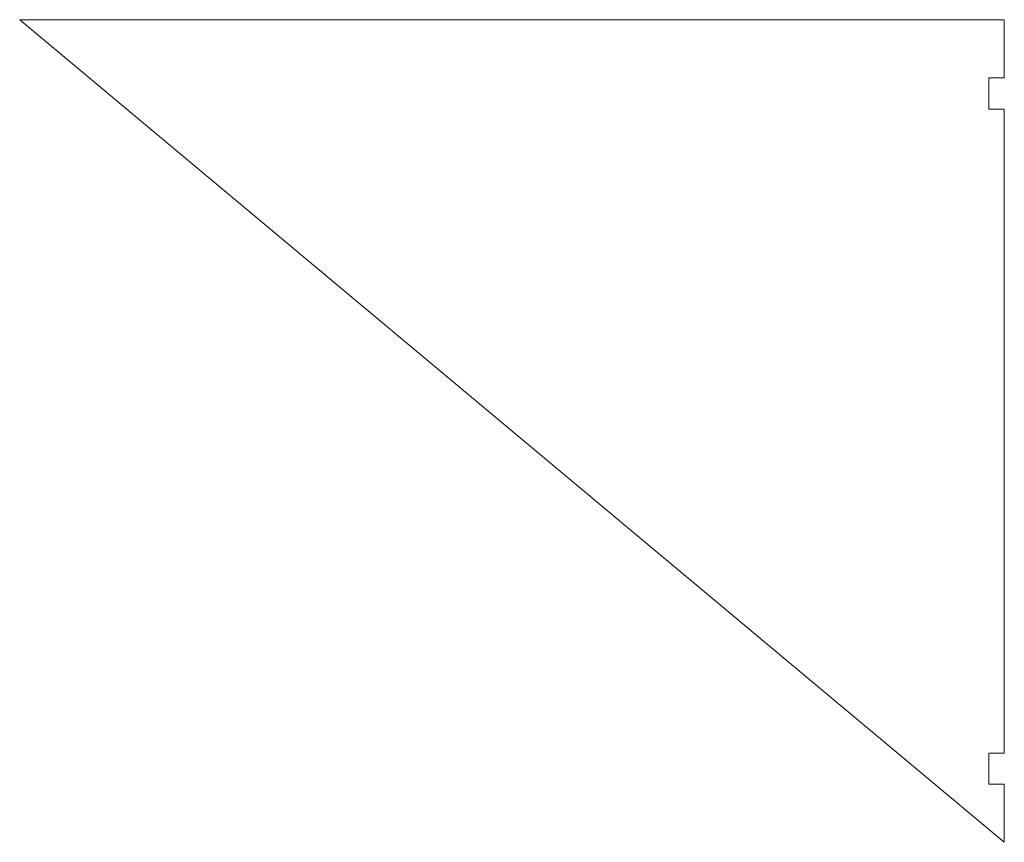
# Model space of a CAD drawing. Units: inches. Extents: x -3.94 to 3.94, y -3.29 to 3.29.
import ezdxf

# ---------------------------------------------------------------- set-up
doc = ezdxf.new("R2010")
doc.units = ezdxf.units.IN
doc.header["$MEASUREMENT"] = 0

msp = doc.modelspace()

# ---------------------------------------------------------------- linework, layer by layer
at = {"color": 7, "linetype": 'Continuous', "lineweight": 15}
for p, q in [((-3.9375, 3.29), (3.9375, 3.29)), ((3.9375, -3.29), (-3.9375, 3.29)), ((3.9375, 3.29), (3.9375, 2.8241)), ((3.8125, 2.8241), (3.9375, 2.8241)), ((3.8125, 2.8241), (3.8125, 2.5741)), ((3.8125, 2.5741), (3.9375, 2.5741)), ((3.9375, 2.5741), (3.9375, -2.5759)), ((3.8125, -2.5759), (3.9375, -2.5759)), ((3.8125, -2.5759), (3.8125, -2.8259)), ((3.8125, -2.8259), (3.9375, -2.8259)), ((3.9375, -2.8259), (3.9375, -3.29))]:
    msp.add_line(p, q, dxfattribs=at)

doc.saveas('drawing.dxf')
